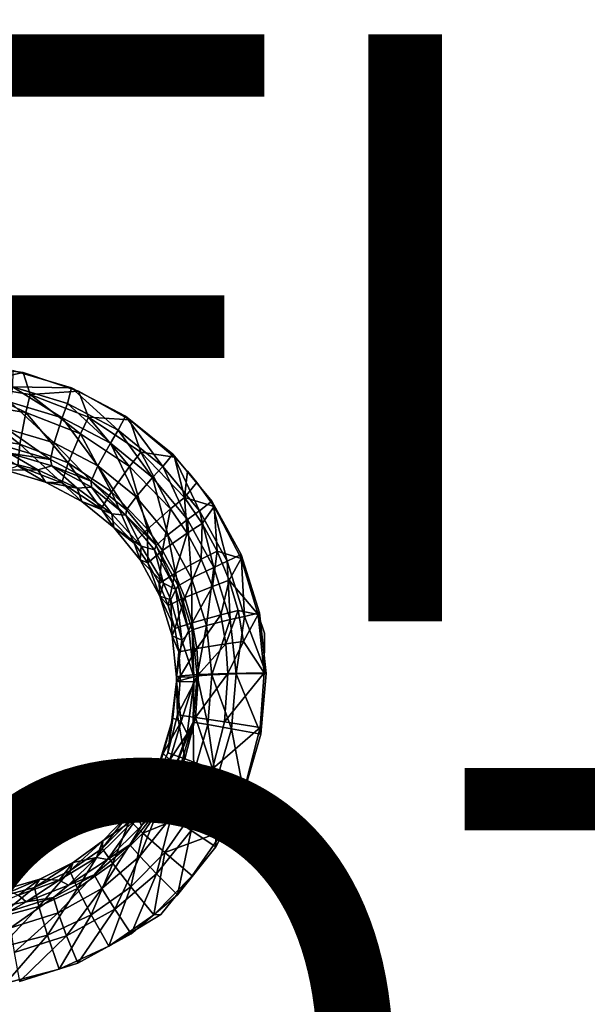
# Model space of a CAD drawing. Units: inches. Extents: x -15.2 to 14.7, y -14 to 10.8.
# Drawn here: x 2.6 to 4.5, y -7.8 to -4.5 of the extents above; entities that cross this region are included whole.
import ezdxf

# ---------------------------------------------------------------- set-up
doc = ezdxf.new("R2010")
doc.units = ezdxf.units.IN
doc.header["$MEASUREMENT"] = 0
for name, color, linetype in [('SEAT-FINISH', 7, 'Continuous'), ('SEAT-OTHER', 7, 'Continuous'), ('SEAT-SEAT', 5, 'Continuous'), ('SEAT-SUPPORT', 5, 'Continuous')]:
    doc.layers.add(name, color=color, linetype=linetype)
doc.styles.get("Standard").update_dxf_attribs({"font": 'arial.ttf'})

msp = doc.modelspace()

# ---------------------------------------------------------------- linework, layer by layer
at = {"layer": 'SEAT-SEAT'}
for points, invisible_edges in [([(1.8091, -5.1509, 14.502), (1.8135, -3.7465, 14.4637), (3.082, -5.1427, 14.6435)], 15), ([(3.082, -5.1427, 14.6435), (1.8135, -3.7465, 14.4637), (3.0855, -3.7404, 14.6129)], 15), ([(3.082, -5.1427, 14.6435), (3.0855, -3.7404, 14.6129), (3.4314, -5.1404, 14.6823)], 15), ([(3.4314, -5.1404, 14.6823), (3.0855, -3.7404, 14.6129), (3.4346, -3.7388, 14.6538)], 15), ([(4.3576, -3.7344, 14.7615), (4.3551, -5.1345, 14.7845), (3.4314, -5.1404, 14.6823)], 15), ([(3.4346, -3.7388, 14.6538), (4.3576, -3.7344, 14.7615), (3.4314, -5.1404, 14.6823)], 15), ([(4.3576, -3.7344, 14.7615), (5.6284, -5.1262, 14.9237), (4.3551, -5.1345, 14.7845)], 15), ([(5.63, -3.7283, 14.9078), (5.6284, -5.1262, 14.9237), (4.3576, -3.7344, 14.7615)], 15), ([(2.2386, -5.507, 14.5013), (5.4218, -5.5562, 14.8483), (5.4238, -4.3673, 14.8321)], 15), ([(5.4238, -4.3673, 14.8321), (2.2425, -4.3857, 14.4696), (2.2386, -5.507, 14.5013)], 15), ([(5.6284, -5.1262, 14.9237), (5.6262, -6.5233, 14.9447), (4.3551, -5.1345, 14.7845)], 15), ([(2.4077, -5.6265, 14.583), (1.8091, -5.1509, 14.502), (3.082, -5.1427, 14.6435)], 15), ([(2.4077, -5.6265, 14.583), (3.082, -5.1427, 14.6435), (2.6051, -5.6527, 14.6053)], 3), ([(2.6051, -5.6527, 14.6053), (3.082, -5.1427, 14.6435), (2.7939, -5.7155, 14.6277)], 3), ([(2.7939, -5.7155, 14.6277), (3.082, -5.1427, 14.6435), (2.9682, -5.813, 14.6494)], 3), ([(2.9682, -5.813, 14.6494), (3.082, -5.1427, 14.6435), (3.1206, -5.941, 14.6696)], 3), ([(3.1206, -5.941, 14.6696), (3.082, -5.1427, 14.6435), (3.4314, -5.1404, 14.6823)], 15), ([(3.1206, -5.941, 14.6696), (3.4314, -5.1404, 14.6823), (3.165, -5.9888, 14.6757)], 3), ([(3.165, -5.9888, 14.6757), (3.4314, -5.1404, 14.6823), (3.1971, -6.0275, 14.6803)], 3), ([(3.1971, -6.0275, 14.6803), (3.4314, -5.1404, 14.6823), (3.2555, -6.1089, 14.6889)], 3), ([(3.2555, -6.1089, 14.6889), (3.4314, -5.1404, 14.6823), (3.3477, -6.2855, 14.7038)], 3), ([(3.3477, -6.2855, 14.7038), (3.4314, -5.1404, 14.6823), (3.4057, -6.4772, 14.7156)], 3), ([(3.4057, -6.4772, 14.7156), (3.4314, -5.1404, 14.6823), (3.4273, -6.5405, 14.7197)], 3), ([(4.3551, -5.1345, 14.7845), (4.3518, -6.5333, 14.8148), (3.4273, -6.5405, 14.7197)], 11), ([(3.4314, -5.1404, 14.6823), (4.3551, -5.1345, 14.7845), (3.4273, -6.5405, 14.7197)], 11), ([(4.3551, -5.1345, 14.7845), (5.6262, -6.5233, 14.9447), (4.3518, -6.5333, 14.8148)], 15), ([(2.2386, -5.507, 14.5013), (2.5703, -5.6459, 14.5419), (2.7694, -5.7042, 14.5653)], 9), ([(2.2386, -5.507, 14.5013), (2.7694, -5.7042, 14.5653), (5.4218, -5.5562, 14.8483)], 15), ([(5.4218, -5.5562, 14.8483), (2.7694, -5.7042, 14.5653), (2.9533, -5.8005, 14.5881)], 9), ([(5.4218, -5.5562, 14.8483), (2.9533, -5.8005, 14.5881), (5.4217, -5.5944, 14.8489)], 15), ([(5.4217, -5.5944, 14.8489), (2.9533, -5.8005, 14.5881), (3.1146, -5.9304, 14.6092)], 9), ([(5.4217, -5.5944, 14.8489), (3.1146, -5.9304, 14.6092), (5.4213, -5.8, 14.8521)], 15), ([(5.4213, -5.8, 14.8521), (3.1315, -7.4316, 14.6604), (2.973, -7.565, 14.65)], 9), ([(2.973, -7.565, 14.65), (5.4146, -8.6645, 14.9069), (5.4213, -5.8, 14.8521)], 15), ([(5.4213, -5.8, 14.8521), (3.1146, -5.9304, 14.6092), (3.2481, -6.0902, 14.6281)], 9), ([(5.4213, -5.8, 14.8521), (3.2615, -7.2689, 14.6673), (3.1315, -7.4316, 14.6604)], 9), ([(5.4213, -5.8, 14.8521), (3.2481, -6.0902, 14.6281), (3.3476, -6.2721, 14.644)], 9), ([(3.3569, -7.0848, 14.6705), (3.2615, -7.2689, 14.6673), (5.4213, -5.8, 14.8521)], 14), ([(3.3476, -6.2721, 14.644), (3.4102, -6.4709, 14.6565), (5.4213, -5.8, 14.8521)], 14), ([(5.4213, -5.8, 14.8521), (3.4149, -6.8847, 14.6698), (3.3569, -7.0848, 14.6705)], 9), ([(3.4102, -6.4709, 14.6565), (3.4328, -6.6776, 14.6651), (5.4213, -5.8, 14.8521)], 14), ([(5.4213, -5.8, 14.8521), (3.4328, -6.6776, 14.6651), (3.4149, -6.8847, 14.6698)], 9), ([(4.3518, -6.5333, 14.8148), (3.6773, -7.4939, 14.7749), (3.4268, -6.6758, 14.7238)], 11), ([(3.4268, -6.6758, 14.7238), (3.4273, -6.5405, 14.7197), (4.3518, -6.5333, 14.8148)], 14), ([(4.3518, -6.5333, 14.8148), (4.3491, -7.4881, 14.8396), (3.6773, -7.4939, 14.7749)], 15), ([(5.6244, -7.4771, 14.9619), (4.3491, -7.4881, 14.8396), (4.3518, -6.5333, 14.8148)], 15), ([(5.6262, -6.5233, 14.9447), (5.6244, -7.4771, 14.9619), (4.3518, -6.5333, 14.8148)], 15), ([(3.4268, -6.6758, 14.7238), (3.6773, -7.4939, 14.7749), (3.4126, -6.8625, 14.7282)], 3), ([(3.4126, -6.8625, 14.7282), (3.6773, -7.4939, 14.7749), (3.3658, -7.0438, 14.7294)], 3), ([(3.3658, -7.0438, 14.7294), (3.6773, -7.4939, 14.7749), (3.288, -7.2138, 14.7274)], 3), ([(3.288, -7.2138, 14.7274), (3.6773, -7.4939, 14.7749), (3.1814, -7.3678, 14.7223)], 3), ([(3.1814, -7.3678, 14.7223), (3.6773, -7.4939, 14.7749), (3.0739, -7.4991, 14.7166)], 3), ([(5.6244, -7.4771, 14.9619), (5.6224, -8.4329, 14.9814), (4.3491, -7.4881, 14.8396)], 15), ([(2.8965, -7.6074, 14.7037), (3.0739, -7.4991, 14.7166), (3.0697, -8.4589, 14.7542)], 10), ([(3.9693, -8.4498, 14.8343), (3.0697, -8.4589, 14.7542), (3.6773, -7.4939, 14.7749)], 14), ([(3.6773, -7.4939, 14.7749), (3.0697, -8.4589, 14.7542), (3.0739, -7.4991, 14.7166)], 11), ([(3.9693, -8.4498, 14.8343), (3.6773, -7.4939, 14.7749), (4.3491, -7.4881, 14.8396)], 15), ([(3.9693, -8.4498, 14.8343), (4.3491, -7.4881, 14.8396), (4.3461, -8.4459, 14.8679)], 3), ([(5.6224, -8.4329, 14.9814), (4.3461, -8.4459, 14.8679), (4.3491, -7.4881, 14.8396)], 14), ([(2.7909, -7.6652, 14.6364), (2.2232, -8.6991, 14.6264), (2.973, -7.565, 14.65)], 3), ([(2.973, -7.565, 14.65), (2.2232, -8.6991, 14.6264), (5.4146, -8.6645, 14.9069)], 9), ([(2.8965, -7.6074, 14.7037), (3.0697, -8.4589, 14.7542), (2.7274, -7.6856, 14.6906)], 3), ([(2.7909, -7.6652, 14.6364), (2.5928, -7.7278, 14.6201), (2.2232, -8.6991, 14.6264)], 10), ([(2.7274, -7.6856, 14.6906), (3.0697, -8.4589, 14.7542), (2.5462, -7.7331, 14.6752)], 3), ([(2.3605, -7.7477, 14.6582), (3.0697, -8.4589, 14.7542), (1.7934, -8.4719, 14.6405)], 9), ([(2.5462, -7.7331, 14.6752), (3.0697, -8.4589, 14.7542), (2.3605, -7.7477, 14.6582)], 3)]:
    msp.add_3dface(points, dxfattribs=dict(at, invisible_edges=invisible_edges))
for points in [[(2.4173, -5.6937, 14.5794), (2.4077, -5.6265, 14.583), (2.6051, -5.6527, 14.6053)], [(2.4173, -5.6937, 14.5794), (2.6051, -5.6527, 14.6053), (2.6286, -5.7269, 14.6035)], [(2.5703, -5.6459, 14.5419), (2.5686, -5.7013, 14.5379), (2.7694, -5.7042, 14.5653)], [(2.6286, -5.7269, 14.6035), (2.6051, -5.6527, 14.6053), (2.7939, -5.7155, 14.6277)], [(2.4162, -5.7581, 14.5615), (2.4173, -5.6937, 14.5794), (2.6141, -5.789, 14.584)], [(2.6141, -5.789, 14.584), (2.4173, -5.6937, 14.5794), (2.6286, -5.7269, 14.6035)], [(2.5602, -5.7532, 14.5223), (2.7378, -5.8063, 14.5433), (2.5686, -5.7013, 14.5379)], [(2.7694, -5.7042, 14.5653), (2.5686, -5.7013, 14.5379), (2.7559, -5.7574, 14.5599)], [(2.5686, -5.7013, 14.5379), (2.7378, -5.8063, 14.5433), (2.7559, -5.7574, 14.5599)], [(2.6141, -5.789, 14.584), (2.6286, -5.7269, 14.6035), (2.8002, -5.8614, 14.6066)], [(2.6286, -5.7269, 14.6035), (2.7939, -5.7155, 14.6277), (2.8273, -5.8046, 14.6274)], [(2.8002, -5.8614, 14.6066), (2.6286, -5.7269, 14.6035), (2.8273, -5.8046, 14.6274)], [(2.7694, -5.7042, 14.5653), (2.7559, -5.7574, 14.5599), (2.9291, -5.8492, 14.5814)], [(2.9533, -5.8005, 14.5881), (2.7694, -5.7042, 14.5653), (2.9291, -5.8492, 14.5814)], [(2.8273, -5.8046, 14.6274), (2.7939, -5.7155, 14.6277), (2.9682, -5.813, 14.6494)], [(2.5935, -5.8969, 14.51), (2.4189, -5.87, 14.4896), (2.4162, -5.7581, 14.5615)], [(2.5935, -5.8969, 14.51), (2.4162, -5.7581, 14.5615), (2.6141, -5.789, 14.584)], [(2.5494, -5.8437, 14.4619), (2.7103, -5.8915, 14.4813), (2.5602, -5.7532, 14.5223)], [(2.5602, -5.7532, 14.5223), (2.7103, -5.8915, 14.4813), (2.7378, -5.8063, 14.5433)], [(2.7378, -5.8063, 14.5433), (2.9022, -5.8931, 14.5638), (2.7559, -5.7574, 14.5599)], [(2.9291, -5.8492, 14.5814), (2.7559, -5.7574, 14.5599), (2.9022, -5.8931, 14.5638)], [(2.7578, -5.9605, 14.5305), (2.5935, -5.8969, 14.51), (2.6141, -5.789, 14.584)], [(2.7578, -5.9605, 14.5305), (2.6141, -5.789, 14.584), (2.8002, -5.8614, 14.6066)], [(3.0807, -5.9724, 14.6014), (2.9533, -5.8005, 14.5881), (2.9291, -5.8492, 14.5814)], [(3.1146, -5.9304, 14.6092), (2.9533, -5.8005, 14.5881), (3.0807, -5.9724, 14.6014)], [(2.7103, -5.8915, 14.4813), (2.8593, -5.9699, 14.5004), (2.7378, -5.8063, 14.5433)], [(2.7378, -5.8063, 14.5433), (2.8593, -5.9699, 14.5004), (2.9022, -5.8931, 14.5638)], [(2.8002, -5.8614, 14.6066), (2.8273, -5.8046, 14.6274), (2.9674, -5.9727, 14.6281)], [(2.8273, -5.8046, 14.6274), (2.9682, -5.813, 14.6494), (3.0057, -5.9236, 14.6502)], [(2.9674, -5.9727, 14.6281), (2.8273, -5.8046, 14.6274), (3.0057, -5.9236, 14.6502)], [(3.0057, -5.9236, 14.6502), (2.9682, -5.813, 14.6494), (3.1206, -5.941, 14.6696)], [(2.5867, -5.9698, 14.3995), (2.4189, -5.87, 14.4896), (2.5935, -5.8969, 14.51)], [(2.5479, -5.9046, 14.3712), (2.6977, -5.9491, 14.3898), (2.5494, -5.8437, 14.4619)], [(2.5494, -5.8437, 14.4619), (2.6977, -5.9491, 14.3898), (2.7103, -5.8915, 14.4813)], [(2.9056, -6.0585, 14.5501), (2.7578, -5.9605, 14.5305), (2.8002, -5.8614, 14.6066)], [(2.9056, -6.0585, 14.5501), (2.8002, -5.8614, 14.6066), (2.9674, -5.9727, 14.6281)], [(2.9291, -5.8492, 14.5814), (2.9022, -5.8931, 14.5638), (3.0461, -6.0098, 14.5829)], [(3.0807, -5.9724, 14.6014), (2.9291, -5.8492, 14.5814), (3.0461, -6.0098, 14.5829)], [(2.5479, -5.9046, 14.3712), (2.5573, -5.9267, 14.2645), (2.6977, -5.9491, 14.3898)], [(2.5867, -5.9698, 14.3995), (2.5935, -5.8969, 14.51), (2.7365, -6.0278, 14.419)], [(2.7365, -6.0278, 14.419), (2.5935, -5.8969, 14.51), (2.7578, -5.9605, 14.5305)], [(2.6977, -5.9491, 14.3898), (2.8363, -6.0222, 14.4082), (2.7103, -5.8915, 14.4813)], [(2.7103, -5.8915, 14.4813), (2.8363, -6.0222, 14.4082), (2.8593, -5.9699, 14.5004)], [(2.9022, -5.8931, 14.5638), (2.8593, -5.9699, 14.5004), (2.9898, -6.0755, 14.5182)], [(3.0461, -6.0098, 14.5829), (2.9022, -5.8931, 14.5638), (2.9898, -6.0755, 14.5182)], [(2.5573, -5.9267, 14.2645), (2.5115, -5.9489, 14.259), (2.6552, -5.984, 14.2774)], [(2.5573, -5.9267, 14.2645), (2.7031, -5.9708, 14.2833), (2.6977, -5.9491, 14.3898)], [(2.5573, -5.9267, 14.2645), (2.6552, -5.984, 14.2774), (2.7031, -5.9708, 14.2833)], [(2.9674, -5.9727, 14.6281), (3.0057, -5.9236, 14.6502), (3.1069, -6.1173, 14.6476)], [(3.0057, -5.9236, 14.6502), (3.1206, -5.941, 14.6696), (3.1544, -6.0782, 14.6707)], [(3.1069, -6.1173, 14.6476), (3.0057, -5.9236, 14.6502), (3.1544, -6.0782, 14.6707)], [(3.2064, -6.1236, 14.6193), (3.1146, -5.9304, 14.6092), (3.0807, -5.9724, 14.6014)], [(3.2481, -6.0902, 14.6281), (3.1146, -5.9304, 14.6092), (3.2064, -6.1236, 14.6193)], [(2.5115, -5.9489, 14.259), (2.546, -5.9847, 14.2636), (2.6552, -5.984, 14.2774)], [(2.5867, -5.9698, 14.3995), (2.6808, -6.0254, 14.2813), (2.546, -5.9847, 14.2636)], [(2.7365, -6.0278, 14.419), (2.6808, -6.0254, 14.2813), (2.5867, -5.9698, 14.3995)], [(2.7031, -5.9708, 14.2833), (2.6552, -5.984, 14.2774), (2.7886, -6.0465, 14.2956)], [(2.6977, -5.9491, 14.3898), (2.7031, -5.9708, 14.2833), (2.8363, -6.0222, 14.4082)], [(2.7031, -5.9708, 14.2833), (2.8378, -6.0426, 14.3017), (2.8363, -6.0222, 14.4082)], [(2.7031, -5.9708, 14.2833), (2.7886, -6.0465, 14.2956), (2.8378, -6.0426, 14.3017)], [(2.7365, -6.0278, 14.419), (2.7578, -5.9605, 14.5305), (2.8711, -6.1173, 14.4378)], [(2.8711, -6.1173, 14.4378), (2.7578, -5.9605, 14.5305), (2.9056, -6.0585, 14.5501)], [(2.8593, -5.9699, 14.5004), (2.8363, -6.0222, 14.4082), (2.9577, -6.1205, 14.4254)], [(2.8593, -5.9699, 14.5004), (2.9577, -6.1205, 14.4254), (2.9898, -6.0755, 14.5182)], [(3.1544, -6.0782, 14.6707), (3.1206, -5.941, 14.6696), (3.165, -5.9888, 14.6757)], [(2.546, -5.9847, 14.2636), (2.6808, -6.0254, 14.2813), (2.6552, -5.984, 14.2774)], [(2.6552, -5.984, 14.2774), (2.6808, -6.0254, 14.2813), (2.7886, -6.0465, 14.2956)], [(3.029, -6.186, 14.568), (2.9056, -6.0585, 14.5501), (2.9674, -5.9727, 14.6281)], [(3.029, -6.186, 14.568), (2.9674, -5.9727, 14.6281), (3.1069, -6.1173, 14.6476)], [(3.1654, -6.1532, 14.6001), (3.0807, -5.9724, 14.6014), (3.0461, -6.0098, 14.5829)], [(3.2064, -6.1236, 14.6193), (3.0807, -5.9724, 14.6014), (3.1654, -6.1532, 14.6001)], [(3.1544, -6.0782, 14.6707), (3.165, -5.9888, 14.6757), (3.1971, -6.0275, 14.6803)], [(2.7365, -6.0278, 14.419), (2.8053, -6.0918, 14.2988), (2.6808, -6.0254, 14.2813)], [(2.6808, -6.0254, 14.2813), (2.8053, -6.0918, 14.2988), (2.7886, -6.0465, 14.2956)], [(2.8711, -6.1173, 14.4378), (2.8053, -6.0918, 14.2988), (2.7365, -6.0278, 14.419)], [(2.8363, -6.0222, 14.4082), (2.8378, -6.0426, 14.3017), (2.9554, -6.1389, 14.319)], [(2.8363, -6.0222, 14.4082), (2.9554, -6.1389, 14.319), (2.9577, -6.1205, 14.4254)], [(3.0461, -6.0098, 14.5829), (2.9898, -6.0755, 14.5182), (3.0981, -6.2052, 14.5342)], [(3.1654, -6.1532, 14.6001), (3.0461, -6.0098, 14.5829), (3.0981, -6.2052, 14.5342)], [(3.1971, -6.0275, 14.6803), (3.2555, -6.1089, 14.6889), (3.1544, -6.0782, 14.6707)], [(2.8378, -6.0426, 14.3017), (2.7886, -6.0465, 14.2956), (2.9075, -6.1341, 14.313)], [(2.7886, -6.0465, 14.2956), (2.8053, -6.0918, 14.2988), (2.9075, -6.1341, 14.313)], [(2.8378, -6.0426, 14.3017), (2.9075, -6.1341, 14.313), (2.9554, -6.1389, 14.319)], [(2.8711, -6.1173, 14.4378), (2.9056, -6.0585, 14.5501), (2.9835, -6.2336, 14.455)], [(2.9835, -6.2336, 14.455), (2.9056, -6.0585, 14.5501), (3.029, -6.186, 14.568)], [(2.8711, -6.1173, 14.4378), (2.9141, -6.1809, 14.3154), (2.8053, -6.0918, 14.2988)], [(2.8053, -6.0918, 14.2988), (2.9141, -6.1809, 14.3154), (2.9075, -6.1341, 14.313)], [(2.9577, -6.1205, 14.4254), (3.0583, -6.2415, 14.441), (2.9898, -6.0755, 14.5182)], [(3.0981, -6.2052, 14.5342), (2.9898, -6.0755, 14.5182), (3.0583, -6.2415, 14.441)], [(3.1069, -6.1173, 14.6476), (3.1544, -6.0782, 14.6707), (3.1642, -6.2, 14.6563)], [(3.1544, -6.0782, 14.6707), (3.2555, -6.1089, 14.6889), (3.2154, -6.1665, 14.6799)], [(3.1544, -6.0782, 14.6707), (3.2154, -6.1665, 14.6799), (3.1642, -6.2, 14.6563)], [(3.3, -6.2955, 14.6344), (3.2481, -6.0902, 14.6281), (3.2064, -6.1236, 14.6193)], [(3.3476, -6.2721, 14.644), (3.2481, -6.0902, 14.6281), (3.3, -6.2955, 14.6344)], [(2.9835, -6.2336, 14.455), (2.9141, -6.1809, 14.3154), (2.8711, -6.1173, 14.4378)], [(2.9554, -6.1389, 14.319), (2.9075, -6.1341, 14.313), (3.0072, -6.2436, 14.3289)], [(2.9075, -6.1341, 14.313), (2.9141, -6.1809, 14.3154), (3.0072, -6.2436, 14.3289)], [(2.9577, -6.1205, 14.4254), (2.9554, -6.1389, 14.319), (3.0583, -6.2415, 14.441)], [(2.9554, -6.1389, 14.319), (3.0528, -6.257, 14.3347), (3.0583, -6.2415, 14.441)], [(2.9554, -6.1389, 14.319), (3.0072, -6.2436, 14.3289), (3.0528, -6.257, 14.3347)], [(3.0797, -6.2591, 14.5761), (3.029, -6.186, 14.568), (3.1069, -6.1173, 14.6476)], [(3.0797, -6.2591, 14.5761), (3.1069, -6.1173, 14.6476), (3.1642, -6.2, 14.6563)], [(3.2544, -6.3162, 14.6145), (3.2064, -6.1236, 14.6193), (3.1654, -6.1532, 14.6001)], [(3.3, -6.2955, 14.6344), (3.2064, -6.1236, 14.6193), (3.2544, -6.3162, 14.6145)], [(3.2154, -6.1665, 14.6799), (3.2555, -6.1089, 14.6889), (3.2665, -6.2606, 14.6881)], [(3.2665, -6.2606, 14.6881), (3.2555, -6.1089, 14.6889), (3.3477, -6.2855, 14.7038)], [(3.1788, -6.353, 14.5479), (3.1654, -6.1532, 14.6001), (3.0981, -6.2052, 14.5342)], [(3.1642, -6.2, 14.6563), (3.2154, -6.1665, 14.6799), (3.2121, -6.2881, 14.6641)], [(3.2544, -6.3162, 14.6145), (3.1654, -6.1532, 14.6001), (3.1788, -6.353, 14.5479)], [(3.2665, -6.2606, 14.6881), (3.2121, -6.2881, 14.6641), (3.2154, -6.1665, 14.6799)], [(2.9835, -6.2336, 14.455), (3.0041, -6.2902, 14.3304), (2.9141, -6.1809, 14.3154)], [(2.9141, -6.1809, 14.3154), (3.0041, -6.2902, 14.3304), (3.0072, -6.2436, 14.3289)], [(2.9835, -6.2336, 14.455), (3.029, -6.186, 14.568), (3.0296, -6.3003, 14.4628)], [(3.0296, -6.3003, 14.4628), (3.029, -6.186, 14.568), (3.0797, -6.2591, 14.5761)], [(3.0981, -6.2052, 14.5342), (3.0583, -6.2415, 14.441), (3.1333, -6.3791, 14.4543)], [(3.1222, -6.3369, 14.5833), (3.0797, -6.2591, 14.5761), (3.1642, -6.2, 14.6563)], [(3.1788, -6.353, 14.5479), (3.0981, -6.2052, 14.5342), (3.1333, -6.3791, 14.4543)], [(3.1642, -6.2, 14.6563), (3.2121, -6.2881, 14.6641), (3.1222, -6.3369, 14.5833)], [(3.0296, -6.3003, 14.4628), (3.0041, -6.2902, 14.3304), (2.9835, -6.2336, 14.455)], [(3.0072, -6.2436, 14.3289), (3.0041, -6.2902, 14.3304), (3.0834, -6.37, 14.3427)], [(3.0528, -6.257, 14.3347), (3.0072, -6.2436, 14.3289), (3.0834, -6.37, 14.3427)], [(3.0296, -6.3003, 14.4628), (3.0797, -6.2591, 14.5761), (3.0682, -6.3713, 14.4698)], [(3.0583, -6.2415, 14.441), (3.0528, -6.257, 14.3347), (3.1251, -6.3912, 14.3481)], [(3.0528, -6.257, 14.3347), (3.0834, -6.37, 14.3427), (3.1251, -6.3912, 14.3481)], [(3.1333, -6.3791, 14.4543), (3.0583, -6.2415, 14.441), (3.1251, -6.3912, 14.3481)], [(3.0682, -6.3713, 14.4698), (3.0797, -6.2591, 14.5761), (3.1222, -6.3369, 14.5833)], [(3.2665, -6.2606, 14.6881), (3.2506, -6.3816, 14.6711), (3.2121, -6.2881, 14.6641)], [(3.3074, -6.3604, 14.6954), (3.2506, -6.3816, 14.6711), (3.2665, -6.2606, 14.6881)], [(3.2665, -6.2606, 14.6881), (3.3477, -6.2855, 14.7038), (3.3074, -6.3604, 14.6954)], [(3.3589, -6.4833, 14.6462), (3.3476, -6.2721, 14.644), (3.3, -6.2955, 14.6344)], [(3.4102, -6.4709, 14.6565), (3.3476, -6.2721, 14.644), (3.3589, -6.4833, 14.6462)], [(3.0041, -6.2902, 14.3304), (3.0296, -6.3003, 14.4628), (3.0709, -6.4143, 14.3433)], [(3.0041, -6.2902, 14.3304), (3.0709, -6.4143, 14.3433), (3.0834, -6.37, 14.3427)], [(3.0709, -6.4143, 14.3433), (3.0296, -6.3003, 14.4628), (3.0682, -6.3713, 14.4698)], [(3.1222, -6.3369, 14.5833), (3.2121, -6.2881, 14.6641), (3.1563, -6.4195, 14.5899)], [(3.2506, -6.3816, 14.6711), (3.1563, -6.4195, 14.5899), (3.2121, -6.2881, 14.6641)], [(3.3104, -6.4944, 14.626), (3.3, -6.2955, 14.6344), (3.2544, -6.3162, 14.6145)], [(3.3589, -6.4833, 14.6462), (3.3, -6.2955, 14.6344), (3.3104, -6.4944, 14.626)], [(3.3074, -6.3604, 14.6954), (3.3477, -6.2855, 14.7038), (3.4057, -6.4772, 14.7156)], [(3.0992, -6.4467, 14.4762), (3.0682, -6.3713, 14.4698), (3.1222, -6.3369, 14.5833)], [(3.1222, -6.3369, 14.5833), (3.1563, -6.4195, 14.5899), (3.0992, -6.4467, 14.4762)], [(3.2298, -6.5145, 14.5588), (3.2544, -6.3162, 14.6145), (3.1788, -6.353, 14.5479)], [(3.3104, -6.4944, 14.626), (3.2544, -6.3162, 14.6145), (3.2298, -6.5145, 14.5588)], [(3.0709, -6.4143, 14.3433), (3.0682, -6.3713, 14.4698), (3.0992, -6.4467, 14.4762)], [(3.0834, -6.37, 14.3427), (3.0709, -6.4143, 14.3433), (3.1077, -6.427, 14.3478)], [(3.1251, -6.3912, 14.3481), (3.0834, -6.37, 14.3427), (3.1077, -6.427, 14.3478)], [(3.1805, -6.5295, 14.4651), (3.1788, -6.353, 14.5479), (3.1333, -6.3791, 14.4543)], [(3.2298, -6.5145, 14.5588), (3.1788, -6.353, 14.5479), (3.1805, -6.5295, 14.4651)], [(3.3074, -6.3604, 14.6954), (3.2787, -6.4785, 14.6771), (3.2506, -6.3816, 14.6711)], [(3.3074, -6.3604, 14.6954), (3.3373, -6.4638, 14.7017), (3.2787, -6.4785, 14.6771)], [(3.4057, -6.4772, 14.7156), (3.3373, -6.4638, 14.7017), (3.3074, -6.3604, 14.6954)], [(3.1251, -6.3912, 14.3481), (3.1077, -6.427, 14.3478), (3.1454, -6.564, 14.3577)], [(3.1333, -6.3791, 14.4543), (3.1251, -6.3912, 14.3481), (3.1703, -6.5377, 14.359)], [(3.1454, -6.564, 14.3577), (3.1703, -6.5377, 14.359), (3.1251, -6.3912, 14.3481)], [(3.1333, -6.3791, 14.4543), (3.1703, -6.5377, 14.359), (3.1805, -6.5295, 14.4651)], [(3.2506, -6.3816, 14.6711), (3.1812, -6.5052, 14.5956), (3.1563, -6.4195, 14.5899)], [(3.2506, -6.3816, 14.6711), (3.2787, -6.4785, 14.6771), (3.1812, -6.5052, 14.5956)], [(3.0992, -6.4467, 14.4762), (3.1218, -6.5249, 14.4818), (3.0709, -6.4143, 14.3433)], [(3.0709, -6.4143, 14.3433), (3.1218, -6.5249, 14.4818), (3.1127, -6.5498, 14.3539)], [(3.0709, -6.4143, 14.3433), (3.1127, -6.5498, 14.3539), (3.1077, -6.427, 14.3478)], [(3.0992, -6.4467, 14.4762), (3.1563, -6.4195, 14.5899), (3.1218, -6.5249, 14.4818)], [(3.1454, -6.564, 14.3577), (3.1077, -6.427, 14.3478), (3.1127, -6.5498, 14.3539)], [(3.1563, -6.4195, 14.5899), (3.1812, -6.5052, 14.5956), (3.1218, -6.5249, 14.4818)], [(3.2787, -6.4785, 14.6771), (3.3373, -6.4638, 14.7017), (3.2962, -6.5774, 14.6821)], [(3.2962, -6.5774, 14.6821), (3.3373, -6.4638, 14.7017), (3.3559, -6.5693, 14.7069)], [(3.4057, -6.4772, 14.7156), (3.3559, -6.5693, 14.7069), (3.3373, -6.4638, 14.7017)], [(3.3589, -6.4833, 14.6462), (3.4328, -6.6776, 14.6651), (3.4102, -6.4709, 14.6565)], [(3.1218, -6.5249, 14.4818), (3.1812, -6.5052, 14.5956), (3.1359, -6.6046, 14.4865)], [(3.1359, -6.6046, 14.4865), (3.1812, -6.5052, 14.5956), (3.1968, -6.5926, 14.6003)], [(3.1812, -6.5052, 14.5956), (3.2787, -6.4785, 14.6771), (3.1968, -6.5926, 14.6003)], [(3.1968, -6.5926, 14.6003), (3.2787, -6.4785, 14.6771), (3.2962, -6.5774, 14.6821)], [(3.2298, -6.5145, 14.5588), (3.2484, -6.6826, 14.5666), (3.3104, -6.4944, 14.626)], [(3.3104, -6.4944, 14.626), (3.2484, -6.6826, 14.5666), (3.3309, -6.6796, 14.634)], [(3.3104, -6.4944, 14.626), (3.3309, -6.6796, 14.634), (3.3589, -6.4833, 14.6462)], [(3.3589, -6.4833, 14.6462), (3.3309, -6.6796, 14.634), (3.4328, -6.6776, 14.6651)], [(3.4268, -6.6758, 14.7238), (3.3559, -6.5693, 14.7069), (3.4057, -6.4772, 14.7156)], [(3.4057, -6.4772, 14.7156), (3.4273, -6.5405, 14.7197), (3.4268, -6.6758, 14.7238)], [(3.1127, -6.5498, 14.3539), (3.1218, -6.5249, 14.4818), (3.1359, -6.6046, 14.4865)], [(3.1864, -6.6896, 14.367), (3.1703, -6.5377, 14.359), (3.1454, -6.564, 14.3577)], [(3.1805, -6.5295, 14.4651), (3.1703, -6.5377, 14.359), (3.1864, -6.6896, 14.367)], [(3.1805, -6.5295, 14.4651), (3.1977, -6.6861, 14.4729), (3.2298, -6.5145, 14.5588)], [(3.1805, -6.5295, 14.4651), (3.1864, -6.6896, 14.367), (3.1977, -6.6861, 14.4729)], [(3.2298, -6.5145, 14.5588), (3.1977, -6.6861, 14.4729), (3.2484, -6.6826, 14.5666)], [(3.1127, -6.5498, 14.3539), (3.1359, -6.6046, 14.4865), (3.1276, -6.6903, 14.3618)], [(3.1454, -6.564, 14.3577), (3.1127, -6.5498, 14.3539), (3.1276, -6.6903, 14.3618)], [(3.1454, -6.564, 14.3577), (3.1276, -6.6903, 14.3618), (3.1864, -6.6896, 14.367)], [(3.3031, -6.6782, 14.6861), (3.2962, -6.5774, 14.6821), (3.3559, -6.5693, 14.7069)], [(3.3031, -6.6782, 14.6861), (3.3559, -6.5693, 14.7069), (3.4268, -6.6758, 14.7238)], [(3.1276, -6.6903, 14.3618), (3.1359, -6.6046, 14.4865), (3.1413, -6.6861, 14.4904)], [(3.1413, -6.6861, 14.4904), (3.1359, -6.6046, 14.4865), (3.1968, -6.5926, 14.6003)], [(3.1413, -6.6861, 14.4904), (3.1968, -6.5926, 14.6003), (3.2029, -6.6818, 14.6042)], [(3.2029, -6.6818, 14.6042), (3.1968, -6.5926, 14.6003), (3.2962, -6.5774, 14.6821)], [(3.2029, -6.6818, 14.6042), (3.2962, -6.5774, 14.6821), (3.3031, -6.6782, 14.6861)], [(3.2908, -6.8427, 14.6902), (3.3031, -6.6782, 14.6861), (3.4268, -6.6758, 14.7238)], [(3.4268, -6.6758, 14.7238), (3.4126, -6.8625, 14.7282), (3.2908, -6.8427, 14.6902)], [(3.0982, -6.948, 14.497), (3.1153, -6.8301, 14.3669), (3.1275, -6.7054, 14.3625)], [(3.0982, -6.948, 14.497), (3.1275, -6.7054, 14.3625), (3.1314, -6.8188, 14.4949)], [(3.1275, -6.7054, 14.3625), (3.1153, -6.8301, 14.3669), (3.1431, -6.8413, 14.3696)], [(3.1314, -6.8188, 14.4949), (3.1275, -6.7054, 14.3625), (3.1413, -6.6861, 14.4904)], [(3.1275, -6.7054, 14.3625), (3.1276, -6.6903, 14.3618), (3.1413, -6.6861, 14.4904)], [(3.1864, -6.6896, 14.367), (3.1276, -6.6903, 14.3618), (3.1275, -6.7054, 14.3625)], [(3.1864, -6.6896, 14.367), (3.1275, -6.7054, 14.3625), (3.1864, -6.7059, 14.3677)], [(3.1431, -6.8413, 14.3696), (3.1864, -6.7059, 14.3677), (3.1275, -6.7054, 14.3625)], [(3.1314, -6.8188, 14.4949), (3.1413, -6.6861, 14.4904), (3.2029, -6.6818, 14.6042)], [(3.1314, -6.8188, 14.4949), (3.2029, -6.6818, 14.6042), (3.1922, -6.8274, 14.6084)], [(3.1431, -6.8413, 14.3696), (3.164, -6.8835, 14.3729), (3.1864, -6.7059, 14.3677)], [(3.1864, -6.7059, 14.3677), (3.164, -6.8835, 14.3729), (3.1842, -6.844, 14.4777)], [(3.2341, -6.8522, 14.5711), (3.1977, -6.6861, 14.4729), (3.1842, -6.844, 14.4777)], [(3.1977, -6.6861, 14.4729), (3.1864, -6.7059, 14.3677), (3.1842, -6.844, 14.4777)], [(3.1864, -6.6896, 14.367), (3.1864, -6.7059, 14.3677), (3.1977, -6.6861, 14.4729)], [(3.2908, -6.8427, 14.6902), (3.1922, -6.8274, 14.6084), (3.3031, -6.6782, 14.6861)], [(3.1922, -6.8274, 14.6084), (3.2029, -6.6818, 14.6042), (3.3031, -6.6782, 14.6861)], [(3.2484, -6.6826, 14.5666), (3.1977, -6.6861, 14.4729), (3.2341, -6.8522, 14.5711)], [(3.315, -6.8665, 14.6385), (3.2484, -6.6826, 14.5666), (3.2341, -6.8522, 14.5711)], [(3.3309, -6.6796, 14.634), (3.2484, -6.6826, 14.5666), (3.315, -6.8665, 14.6385)], [(3.315, -6.8665, 14.6385), (3.4149, -6.8847, 14.6698), (3.3309, -6.6796, 14.634)], [(3.3309, -6.6796, 14.634), (3.4149, -6.8847, 14.6698), (3.4328, -6.6776, 14.6651)], [(3.0431, -7.0691, 14.4967), (3.0823, -6.95, 14.3691), (3.1153, -6.8301, 14.3669)], [(3.0431, -7.0691, 14.4967), (3.1153, -6.8301, 14.3669), (3.0982, -6.948, 14.497)], [(3.1431, -6.8413, 14.3696), (3.1153, -6.8301, 14.3669), (3.0823, -6.95, 14.3691)], [(3.1431, -6.8413, 14.3696), (3.0823, -6.95, 14.3691), (3.1052, -6.9726, 14.3716)], [(3.1561, -6.9689, 14.6101), (3.0982, -6.948, 14.497), (3.1314, -6.8188, 14.4949)], [(3.1842, -6.844, 14.4777), (3.164, -6.8835, 14.3729), (3.1035, -7.0493, 14.374)], [(3.1842, -6.844, 14.4777), (3.1035, -7.0493, 14.374), (3.1401, -6.9968, 14.4793)], [(3.1052, -6.9726, 14.3716), (3.164, -6.8835, 14.3729), (3.1431, -6.8413, 14.3696)], [(3.1922, -6.8274, 14.6084), (3.1561, -6.9689, 14.6101), (3.1314, -6.8188, 14.4949)], [(3.1869, -7.0162, 14.5724), (3.1842, -6.844, 14.4777), (3.1401, -6.9968, 14.4793)], [(3.2499, -7.0025, 14.6916), (3.1561, -6.9689, 14.6101), (3.1922, -6.8274, 14.6084)], [(3.2341, -6.8522, 14.5711), (3.1842, -6.844, 14.4777), (3.1869, -7.0162, 14.5724)], [(3.2499, -7.0025, 14.6916), (3.1922, -6.8274, 14.6084), (3.2908, -6.8427, 14.6902)], [(3.2908, -6.8427, 14.6902), (3.4126, -6.8625, 14.7282), (3.2499, -7.0025, 14.6916)], [(3.2629, -7.0471, 14.6394), (3.2341, -6.8522, 14.5711), (3.1869, -7.0162, 14.5724)], [(3.315, -6.8665, 14.6385), (3.2341, -6.8522, 14.5711), (3.2629, -7.0471, 14.6394)], [(3.4126, -6.8625, 14.7282), (3.3658, -7.0438, 14.7294), (3.2499, -7.0025, 14.6916)], [(3.2629, -7.0471, 14.6394), (3.3569, -7.0848, 14.6705), (3.315, -6.8665, 14.6385)], [(3.315, -6.8665, 14.6385), (3.3569, -7.0848, 14.6705), (3.4149, -6.8847, 14.6698)], [(3.164, -6.8835, 14.3729), (3.1052, -6.9726, 14.3716), (3.1035, -7.0493, 14.374)], [(3.0431, -7.0691, 14.4967), (3.0313, -7.0595, 14.3692), (3.0823, -6.95, 14.3691)], [(3.1052, -6.9726, 14.3716), (3.0823, -6.95, 14.3691), (3.0313, -7.0595, 14.3692)], [(3.1052, -6.9726, 14.3716), (3.0313, -7.0595, 14.3692), (3.0513, -7.0838, 14.3713)], [(3.1561, -6.9689, 14.6101), (3.0431, -7.0691, 14.4967), (3.0982, -6.948, 14.497)], [(3.0959, -7.1016, 14.6091), (3.0431, -7.0691, 14.4967), (3.1561, -6.9689, 14.6101)], [(3.1035, -7.0493, 14.374), (3.1052, -6.9726, 14.3716), (3.0513, -7.0838, 14.3713)], [(3.0959, -7.1016, 14.6091), (3.1561, -6.9689, 14.6101), (3.2499, -7.0025, 14.6916)], [(3.1091, -7.1672, 14.5703), (3.1401, -6.9968, 14.4793), (3.0675, -7.1374, 14.4779)], [(3.1401, -6.9968, 14.4793), (3.1035, -7.0493, 14.374), (3.0675, -7.1374, 14.4779)], [(3.2499, -7.0025, 14.6916), (3.1817, -7.1523, 14.69), (3.0959, -7.1016, 14.6091)], [(3.1869, -7.0162, 14.5724), (3.1401, -6.9968, 14.4793), (3.1091, -7.1672, 14.5703)], [(3.2499, -7.0025, 14.6916), (3.3658, -7.0438, 14.7294), (3.1817, -7.1523, 14.69)], [(3.1771, -7.2133, 14.6367), (3.1869, -7.0162, 14.5724), (3.1091, -7.1672, 14.5703)], [(3.2629, -7.0471, 14.6394), (3.1869, -7.0162, 14.5724), (3.1771, -7.2133, 14.6367)], [(3.3658, -7.0438, 14.7294), (3.288, -7.2138, 14.7274), (3.1817, -7.1523, 14.69)], [(2.9635, -7.1586, 14.3672), (3.0313, -7.0595, 14.3692), (3.0431, -7.0691, 14.4967)], [(3.0513, -7.0838, 14.3713), (3.0313, -7.0595, 14.3692), (2.9635, -7.1586, 14.3672)], [(2.9672, -7.1792, 14.494), (2.9635, -7.1586, 14.3672), (3.0431, -7.0691, 14.4967)], [(2.9672, -7.1792, 14.494), (3.0431, -7.0691, 14.4967), (3.0959, -7.1016, 14.6091)], [(2.9953, -7.1659, 14.3696), (3.0086, -7.1965, 14.3712), (3.1035, -7.0493, 14.374)], [(3.1035, -7.0493, 14.374), (3.0513, -7.0838, 14.3713), (2.9953, -7.1659, 14.3696)], [(3.1035, -7.0493, 14.374), (3.0086, -7.1965, 14.3712), (3.0675, -7.1374, 14.4779)], [(3.1771, -7.2133, 14.6367), (3.2615, -7.2689, 14.6673), (3.2629, -7.0471, 14.6394)], [(3.2629, -7.0471, 14.6394), (3.2615, -7.2689, 14.6673), (3.3569, -7.0848, 14.6705)], [(2.9953, -7.1659, 14.3696), (3.0513, -7.0838, 14.3713), (2.9635, -7.1586, 14.3672)], [(3.0959, -7.1016, 14.6091), (3.0128, -7.2222, 14.6057), (2.9672, -7.1792, 14.494)], [(3.0959, -7.1016, 14.6091), (3.1817, -7.1523, 14.69), (3.0128, -7.2222, 14.6057)], [(3.0028, -7.3008, 14.565), (3.0675, -7.1374, 14.4779), (2.9683, -7.2619, 14.4734)], [(3.0675, -7.1374, 14.4779), (3.0086, -7.1965, 14.3712), (2.9683, -7.2619, 14.4734)], [(3.1091, -7.1672, 14.5703), (3.0675, -7.1374, 14.4779), (3.0028, -7.3008, 14.565)], [(2.8545, -7.3045, 14.3625), (2.8923, -7.3123, 14.3652), (2.9953, -7.1659, 14.3696)], [(2.9953, -7.1659, 14.3696), (2.8769, -7.2483, 14.3632), (2.8545, -7.3045, 14.3625)], [(2.8737, -7.2738, 14.4891), (2.8769, -7.2483, 14.3632), (2.9635, -7.1586, 14.3672)], [(2.8737, -7.2738, 14.4891), (2.9635, -7.1586, 14.3672), (2.9672, -7.1792, 14.494)], [(2.9672, -7.1792, 14.494), (2.9104, -7.3258, 14.5998), (2.8737, -7.2738, 14.4891)], [(2.9953, -7.1659, 14.3696), (2.9635, -7.1586, 14.3672), (2.8769, -7.2483, 14.3632)], [(2.9953, -7.1659, 14.3696), (2.8923, -7.3123, 14.3652), (3.0086, -7.1965, 14.3712)], [(2.9672, -7.1792, 14.494), (3.0128, -7.2222, 14.6057), (2.9104, -7.3258, 14.5998)], [(3.0599, -7.3603, 14.6306), (3.1091, -7.1672, 14.5703), (3.0028, -7.3008, 14.565)], [(3.1817, -7.1523, 14.69), (3.0879, -7.2883, 14.6857), (3.0128, -7.2222, 14.6057)], [(3.1771, -7.2133, 14.6367), (3.1091, -7.1672, 14.5703), (3.0599, -7.3603, 14.6306)], [(3.1817, -7.1523, 14.69), (3.288, -7.2138, 14.7274), (3.0879, -7.2883, 14.6857)], [(3.0086, -7.1965, 14.3712), (2.8923, -7.3123, 14.3652), (2.9683, -7.2619, 14.4734)], [(3.0599, -7.3603, 14.6306), (3.1315, -7.4316, 14.6604), (3.1771, -7.2133, 14.6367)], [(3.1771, -7.2133, 14.6367), (3.1315, -7.4316, 14.6604), (3.2615, -7.2689, 14.6673)], [(3.0128, -7.2222, 14.6057), (2.9721, -7.4051, 14.6788), (2.9104, -7.3258, 14.5998)], [(3.0128, -7.2222, 14.6057), (3.0879, -7.2883, 14.6857), (2.9721, -7.4051, 14.6788)], [(3.288, -7.2138, 14.7274), (3.1814, -7.3678, 14.7223), (3.0879, -7.2883, 14.6857)], [(2.7645, -7.3507, 14.482), (2.7758, -7.3223, 14.3571), (2.8769, -7.2483, 14.3632)], [(2.7645, -7.3507, 14.482), (2.8769, -7.2483, 14.3632), (2.8737, -7.2738, 14.4891)], [(2.8737, -7.2738, 14.4891), (2.7907, -7.4101, 14.5917), (2.7645, -7.3507, 14.482)], [(2.8545, -7.3045, 14.3625), (2.8769, -7.2483, 14.3632), (2.7758, -7.3223, 14.3571)], [(2.8737, -7.2738, 14.4891), (2.9104, -7.3258, 14.5998), (2.7907, -7.4101, 14.5917)], [(2.873, -7.4105, 14.5568), (2.9683, -7.2619, 14.4734), (2.8474, -7.3641, 14.4661)], [(2.9683, -7.2619, 14.4734), (2.8923, -7.3123, 14.3652), (2.8474, -7.3641, 14.4661)], [(3.0028, -7.3008, 14.565), (2.9683, -7.2619, 14.4734), (2.873, -7.4105, 14.5568)], [(2.7275, -7.3821, 14.354), (2.7592, -7.3992, 14.3565), (2.8545, -7.3045, 14.3625)], [(2.8545, -7.3045, 14.3625), (2.7758, -7.3223, 14.3571), (2.7275, -7.3821, 14.354)], [(2.8545, -7.3045, 14.3625), (2.7592, -7.3992, 14.3565), (2.8923, -7.3123, 14.3652)], [(2.8923, -7.3123, 14.3652), (2.7592, -7.3992, 14.3565), (2.8474, -7.3641, 14.4661)], [(2.917, -7.4809, 14.6212), (3.0028, -7.3008, 14.565), (2.873, -7.4105, 14.5568)], [(3.0599, -7.3603, 14.6306), (3.0028, -7.3008, 14.565), (2.917, -7.4809, 14.6212)], [(3.0879, -7.2883, 14.6857), (3.0498, -7.5, 14.7143), (2.9721, -7.4051, 14.6788)], [(3.0879, -7.2883, 14.6857), (3.1814, -7.3678, 14.7223), (3.0498, -7.5, 14.7143)], [(2.644, -7.4069, 14.473), (2.6623, -7.3783, 14.349), (2.7758, -7.3223, 14.3571)], [(2.644, -7.4069, 14.473), (2.7758, -7.3223, 14.3571), (2.7645, -7.3507, 14.482)], [(2.7275, -7.3821, 14.354), (2.7758, -7.3223, 14.3571), (2.6623, -7.3783, 14.349)], [(2.9104, -7.3258, 14.5998), (2.837, -7.5, 14.6693), (2.7907, -7.4101, 14.5917)], [(2.9104, -7.3258, 14.5998), (2.9721, -7.4051, 14.6788), (2.837, -7.5, 14.6693)], [(2.5149, -7.4411, 14.4621), (2.5412, -7.4137, 14.3392), (2.6623, -7.3783, 14.349)], [(2.5149, -7.4411, 14.4621), (2.6623, -7.3783, 14.349), (2.644, -7.4069, 14.473)], [(2.5886, -7.4331, 14.3432), (2.6623, -7.3783, 14.349), (2.5412, -7.4137, 14.3392)], [(2.7275, -7.3821, 14.354), (2.6623, -7.3783, 14.349), (2.5886, -7.4331, 14.3432)], [(2.7645, -7.3507, 14.482), (2.6587, -7.4716, 14.5815), (2.644, -7.4069, 14.473)], [(2.7645, -7.3507, 14.482), (2.7907, -7.4101, 14.5917), (2.6587, -7.4716, 14.5815)], [(2.7238, -7.493, 14.5458), (2.8474, -7.3641, 14.4661), (2.7085, -7.441, 14.4561)], [(2.8474, -7.3641, 14.4661), (2.7592, -7.3992, 14.3565), (2.7085, -7.441, 14.4561)], [(2.873, -7.4105, 14.5568), (2.8474, -7.3641, 14.4661), (2.7238, -7.493, 14.5458)], [(2.917, -7.4809, 14.6212), (2.973, -7.565, 14.65), (3.0599, -7.3603, 14.6306)], [(3.0599, -7.3603, 14.6306), (2.973, -7.565, 14.65), (3.1315, -7.4316, 14.6604)], [(3.1814, -7.3678, 14.7223), (3.0739, -7.4991, 14.7166), (3.0498, -7.5, 14.7143)], [(2.644, -7.4069, 14.473), (2.5171, -7.509, 14.5695), (2.5149, -7.4411, 14.4621)], [(2.644, -7.4069, 14.473), (2.6587, -7.4716, 14.5815), (2.5171, -7.509, 14.5695)], [(2.5886, -7.4331, 14.3432), (2.615, -7.4565, 14.3454), (2.7275, -7.3821, 14.354)], [(2.7275, -7.3821, 14.354), (2.615, -7.4565, 14.3454), (2.7592, -7.3992, 14.3565)], [(2.7592, -7.3992, 14.3565), (2.615, -7.4565, 14.3454), (2.7085, -7.441, 14.4561)], [(2.7907, -7.4101, 14.5917), (2.6879, -7.5692, 14.6577), (2.6587, -7.4716, 14.5815)], [(2.7907, -7.4101, 14.5917), (2.837, -7.5, 14.6693), (2.6879, -7.5692, 14.6577)], [(2.7526, -7.5716, 14.609), (2.873, -7.4105, 14.5568), (2.7238, -7.493, 14.5458)], [(2.917, -7.4809, 14.6212), (2.873, -7.4105, 14.5568), (2.7526, -7.5716, 14.609)], [(2.9721, -7.4051, 14.6788), (2.8965, -7.6074, 14.7037), (2.837, -7.5, 14.6693)], [(2.9721, -7.4051, 14.6788), (3.0498, -7.5, 14.7143), (2.8965, -7.6074, 14.7037)], [(2.5886, -7.4331, 14.3432), (2.4679, -7.4838, 14.3326), (2.615, -7.4565, 14.3454)], [(2.5614, -7.5446, 14.5324), (2.7085, -7.441, 14.4561), (2.5572, -7.4891, 14.4437)], [(2.7085, -7.441, 14.4561), (2.615, -7.4565, 14.3454), (2.5572, -7.4891, 14.4437)], [(2.7238, -7.493, 14.5458), (2.7085, -7.441, 14.4561), (2.5614, -7.5446, 14.5324)], [(2.615, -7.4565, 14.3454), (2.4679, -7.4838, 14.3326), (2.5572, -7.4891, 14.4437)], [(2.6587, -7.4716, 14.5815), (2.528, -7.6112, 14.6441), (2.5171, -7.509, 14.5695)], [(2.6587, -7.4716, 14.5815), (2.6879, -7.5692, 14.6577), (2.528, -7.6112, 14.6441)], [(2.7526, -7.5716, 14.609), (2.7909, -7.6652, 14.6364), (2.917, -7.4809, 14.6212)], [(2.917, -7.4809, 14.6212), (2.7909, -7.6652, 14.6364), (2.973, -7.565, 14.65)], [(2.5738, -7.6282, 14.5941), (2.7238, -7.493, 14.5458), (2.5614, -7.5446, 14.5324)], [(2.7526, -7.5716, 14.609), (2.7238, -7.493, 14.5458), (2.5738, -7.6282, 14.5941)], [(2.837, -7.5, 14.6693), (2.7274, -7.6856, 14.6906), (2.6879, -7.5692, 14.6577)], [(2.837, -7.5, 14.6693), (2.8965, -7.6074, 14.7037), (2.7274, -7.6856, 14.6906)], [(3.0498, -7.5, 14.7143), (3.0739, -7.4991, 14.7166), (2.8965, -7.6074, 14.7037)], [(2.6879, -7.5692, 14.6577), (2.5462, -7.7331, 14.6752), (2.528, -7.6112, 14.6441)], [(2.6879, -7.5692, 14.6577), (2.7274, -7.6856, 14.6906), (2.5462, -7.7331, 14.6752)], [(2.5738, -7.6282, 14.5941), (2.5928, -7.7278, 14.6201), (2.7526, -7.5716, 14.609)], [(2.7526, -7.5716, 14.609), (2.5928, -7.7278, 14.6201), (2.7909, -7.6652, 14.6364)]]:
    msp.add_3dface(points, dxfattribs=at)
at = {"layer": 'SEAT-SUPPORT'}
for points, invisible_edges in [([(2.2386, -5.507, 14.5013), (5.4218, -5.5562, 14.8483), (5.4238, -4.3673, 14.8321)], 15), ([(2.2425, -4.3857, 14.4696), (2.2386, -5.507, 14.5013), (5.4238, -4.3673, 14.8321)], 15), ([(2.5703, -5.6459, 14.5419), (2.7694, -5.7042, 14.5653), (2.2386, -5.507, 14.5013)], 14), ([(2.2386, -5.507, 14.5013), (2.7694, -5.7042, 14.5653), (5.4218, -5.5562, 14.8483)], 15), ([(2.7694, -5.7042, 14.5653), (2.9533, -5.8005, 14.5881), (5.4218, -5.5562, 14.8483)], 14), ([(5.4218, -5.5562, 14.8483), (2.9533, -5.8005, 14.5881), (5.4217, -5.5944, 14.8489)], 15), ([(2.9533, -5.8005, 14.5881), (3.1146, -5.9304, 14.6092), (5.4217, -5.5944, 14.8489)], 14), ([(5.4217, -5.5944, 14.8489), (3.1146, -5.9304, 14.6092), (5.4213, -5.8, 14.8521)], 15), ([(2.973, -7.565, 14.65), (5.4146, -8.6645, 14.9069), (5.4213, -5.8, 14.8521)], 15), ([(5.4213, -5.8, 14.8521), (3.1315, -7.4316, 14.6604), (2.973, -7.565, 14.65)], 9), ([(3.1146, -5.9304, 14.6092), (3.2481, -6.0902, 14.6281), (5.4213, -5.8, 14.8521)], 14), ([(5.4213, -5.8, 14.8521), (3.2615, -7.2689, 14.6673), (3.1315, -7.4316, 14.6604)], 9), ([(5.4213, -5.8, 14.8521), (3.2481, -6.0902, 14.6281), (3.3476, -6.2721, 14.644)], 9), ([(3.3569, -7.0848, 14.6705), (3.2615, -7.2689, 14.6673), (5.4213, -5.8, 14.8521)], 14), ([(5.4213, -5.8, 14.8521), (3.3476, -6.2721, 14.644), (3.4102, -6.4709, 14.6565)], 9), ([(5.4213, -5.8, 14.8521), (3.4149, -6.8847, 14.6698), (3.3569, -7.0848, 14.6705)], 9), ([(3.4102, -6.4709, 14.6565), (3.4328, -6.6776, 14.6651), (5.4213, -5.8, 14.8521)], 14), ([(5.4213, -5.8, 14.8521), (3.4328, -6.6776, 14.6651), (3.4149, -6.8847, 14.6698)], 9), ([(2.7909, -7.6652, 14.6364), (2.2232, -8.6991, 14.6264), (2.973, -7.565, 14.65)], 3), ([(2.973, -7.565, 14.65), (2.2232, -8.6991, 14.6264), (5.4146, -8.6645, 14.9069)], 9), ([(2.5928, -7.7278, 14.6201), (2.2232, -8.6991, 14.6264), (2.7909, -7.6652, 14.6364)], 3)]:
    msp.add_3dface(points, dxfattribs=dict(at, invisible_edges=invisible_edges))

# ---------------------------------------------------------------- texts
at = {"layer": 'SEAT-FINISH'}
msp.add_attdef('FINISH', (2, -6.5), '', height=2, dxfattribs=at)
at = {"layer": 'SEAT-OTHER'}
msp.add_attdef('OTHER', (2, -9), '', height=2, dxfattribs=at)

doc.saveas('drawing.dxf')
